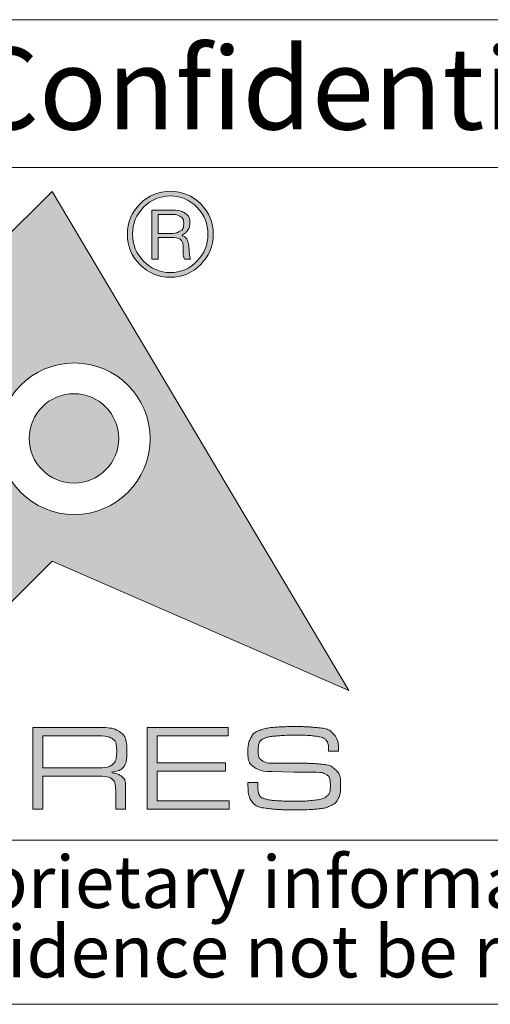
# Model space of a CAD drawing. Units: millimetres. Extents: x 2 to 294, y 2 to 208.
# Drawn here: x 177 to 191, y 5 to 35 of the extents above; entities that cross this region are included whole.
import ezdxf

# ---------------------------------------------------------------- set-up
doc = ezdxf.new("R2010")
doc.units = ezdxf.units.MM
doc.linetypes.add('SLD-Solido', pattern=[0])
doc.layers.add('CARTIGLIO', color=7, linetype='SLD-Solido', lineweight=15)
doc.styles.add('SLDTEXTSTYLE1', font='ARIAL.TTF', dxfattribs={"width": 0.948})
doc.styles.add('SLDTEXTSTYLE3', font='ARIALI.TTF', dxfattribs={"width": 0.948})

# ---------------------------------------------------------------- blocks, each defined once
blk = doc.blocks.new('SW_NOTE_0')
at = {"layer": 'CARTIGLIO', "color": 0, "char_height": 1.5875, "attachment_point": 2, "style": 'SLDTEXTSTYLE3'}
for s, insert in [('This document contains proprietary information of ', (23.812, 2.04)), ('information be retained in confidence not be reproducer or copied and not be used or incorporated in any product', (53.318, -0.077))]:
    blk.add_mtext(s, dxfattribs=dict(at, insert=insert))

msp = doc.modelspace()

# ---------------------------------------------------------------- hatches: boundary and pattern name
at = {"layer": 'CARTIGLIO'}
h = msp.add_hatch(color=256, dxfattribs=at)
h.paths.add_polyline_path([(173.9185, 25.8488), (177.866, 29.7658), (186.9051, 14.5592), (177.866, 18.507), (173.9185, 14.5592), (169.9709, 18.507), (166.0266, 14.5592), (162.079, 18.507), (153.0262, 14.5592), (162.079, 29.7658), (166.0266, 25.8488), (169.9709, 29.7658)], flags=0)
edge = h.paths.add_edge_path(flags=0)
edge.add_spline(control_points=[(176.2302, 22.2325), (176.2302, 20.9553), (177.265, 19.9206), (178.5386, 19.9206), (179.8159, 19.9206), (180.8473, 20.9553), (180.8473, 22.2325)], knot_values=[2, 2, 2, 2, 3, 3, 3, 4, 4, 4, 4], weights=[1, 1, 1, 1, 1, 1, 1], degree=3, periodic=0)
edge.add_spline(control_points=[(180.8473, 22.2325), (180.8473, 23.5063), (179.8159, 24.5409), (178.5386, 24.5409), (177.265, 24.5409), (176.2302, 23.5063), (176.2302, 22.2325)], knot_values=[0, 0, 0, 0, 1, 1, 1, 2, 2, 2, 2], weights=[1, 1, 1, 1, 1, 1, 1], degree=3, periodic=0)
h.paths.add_polyline_path([(174.0549, 19.9206), (175.5303, 19.9206), (173.2457, 22.2462), (175.5303, 24.5409), (174.0549, 24.5409), (172.4535, 22.9393), (172.4535, 24.5409), (171.388, 24.5409), (171.388, 19.9206), (172.4535, 19.9206), (172.4535, 21.5154)], flags=0)
h.paths.add_polyline_path([(166.6619, 22.7106), (166.6619, 23.6053), (169.9162, 23.6053), (169.9162, 24.5409), (165.5759, 24.5409), (165.5759, 19.9206), (169.9162, 19.9206), (169.9162, 20.8425), (166.6619, 20.8425), (166.6619, 21.7748), (169.9162, 21.7748), (169.9162, 22.7106)], flags=0)
h.paths.add_polyline_path([(164.2338, 23.6327), (164.2338, 24.5409), (160.0574, 24.5409), (160.0574, 23.6327), (161.6589, 23.6327), (161.6589, 19.9206), (162.6322, 19.9206), (162.6322, 23.6327)], flags=0)
h = msp.add_hatch(color=256, dxfattribs=at)
edge = h.paths.add_edge_path(flags=0)
edge.add_spline(control_points=[(180.5399, 27.5358), (180.2838, 27.7919), (180.154, 28.1027), (180.154, 28.4612), (180.154, 28.8232), (180.2838, 29.134), (180.5399, 29.3901)], knot_values=[4, 4, 4, 4, 5, 5, 5, 6, 6, 6, 6], weights=[1, 1, 1, 1, 1, 1, 1], degree=3, periodic=0)
edge.add_spline(control_points=[(180.5399, 29.3901), (180.7927, 29.6427), (181.1035, 29.7726), (181.4653, 29.7726), (181.8238, 29.7726), (182.1313, 29.6427), (182.3874, 29.3901)], knot_values=[6, 6, 6, 6, 7, 7, 7, 8, 8, 8, 8], weights=[1, 1, 1, 1, 1, 1, 1], degree=3, periodic=0)
edge.add_spline(control_points=[(182.3874, 29.3901), (182.6435, 29.134), (182.7699, 28.8232), (182.7699, 28.4612), (182.7699, 28.106), (182.6435, 27.7987), (182.3874, 27.5426)], knot_values=[0, 0, 0, 0, 1, 1, 1, 2, 2, 2, 2], weights=[1, 1, 1, 1, 1, 1, 1], degree=3, periodic=0)
edge.add_spline(control_points=[(182.3874, 27.5426), (182.1313, 27.2832), (181.8238, 27.1533), (181.4653, 27.1533), (181.1035, 27.1533), (180.7927, 27.2832), (180.5399, 27.5358)], knot_values=[2, 2, 2, 2, 3, 3, 3, 4, 4, 4, 4], weights=[1, 1, 1, 1, 1, 1, 1], degree=3, periodic=0)
edge = h.paths.add_edge_path(flags=0)
edge.add_spline(control_points=[(182.6095, 28.4612), (182.6095, 28.7822), (182.5001, 29.0555), (182.2747, 29.2842), (182.0492, 29.513), (181.7794, 29.6291), (181.4653, 29.6291), (181.1445, 29.6291), (180.8747, 29.513), (180.6493, 29.2876)], knot_values=[0, 0, 0, 0, 1, 1, 1, 2, 2, 2, 3, 3, 3, 3], weights=[1, 1, 1, 1, 1, 1, 1, 1, 1, 1], degree=3, periodic=0)
edge.add_spline(control_points=[(180.6493, 29.2876), (180.4238, 29.0588), (180.3111, 28.7857), (180.3111, 28.4612), (180.3111, 28.147), (180.4238, 27.8739), (180.6493, 27.6452)], knot_values=[3, 3, 3, 3, 4, 4, 4, 5, 5, 5, 5], weights=[1, 1, 1, 1, 1, 1, 1], degree=3, periodic=0)
edge.add_spline(control_points=[(180.6493, 27.6452), (180.8747, 27.4129), (181.1445, 27.2968), (181.4653, 27.2968), (181.7794, 27.2968), (182.0492, 27.4129), (182.2747, 27.6416), (182.5001, 27.8704), (182.6095, 28.1437), (182.6095, 28.4612)], knot_values=[5, 5, 5, 5, 6, 6, 6, 7, 7, 7, 8, 8, 8, 8], weights=[1, 1, 1, 1, 1, 1, 1, 1, 1, 1], degree=3, periodic=0)
h = msp.add_hatch(color=256, dxfattribs=at)
edge = h.paths.add_edge_path(flags=0)
edge.add_spline(control_points=[(181.5303, 29.1989), (181.6771, 29.1989), (181.8035, 29.1682), (181.9058, 29.1067), (182.0049, 29.0451), (182.0562, 28.9427), (182.0562, 28.8027), (182.0562, 28.714), (182.0322, 28.6388), (181.9845, 28.5739), (181.9365, 28.5057), (181.8681, 28.4579), (181.7828, 28.4305), (181.9298, 28.3827), (182.0119, 28.2598), (182.0289, 28.0583), (182.0459, 27.8567), (182.0596, 27.7407), (182.0766, 27.7065)], knot_values=[0, 0, 0, 0, 1, 2, 3, 4, 5, 6, 7, 8, 9, 10, 11, 12, 13, 14, 15, 16, 16, 16, 16], weights=[1, 1, 1, 1, 1, 1, 1, 1, 1, 1, 1, 1, 1, 1, 1, 1, 1, 1, 1], degree=3, periodic=0)
edge.add_line((182.0766, 27.7065), (181.8922, 27.7065))
edge.add_spline(control_points=[(181.8922, 27.7065), (181.8818, 27.7305), (181.8718, 27.7577), (181.8681, 27.785), (181.8615, 27.8159), (181.8581, 27.8431), (181.8581, 27.8739)], knot_values=[0, 0, 0, 0, 1, 2, 3, 4, 4, 4, 4], weights=[1, 1, 1, 1, 1, 1, 1], degree=3, periodic=0)
edge.add_line((181.8581, 27.8739), (181.8581, 27.99))
edge.add_spline(control_points=[(181.8581, 27.99), (181.8581, 28.13), (181.8375, 28.2291), (181.7898, 28.2836), (181.7454, 28.3383), (181.6327, 28.3656), (181.4586, 28.3656)], knot_values=[0, 0, 0, 0, 1, 2, 3, 4, 4, 4, 4], weights=[1, 1, 1, 1, 1, 1, 1], degree=3, periodic=0)
edge.add_line((181.4586, 28.3656), (181.0898, 28.3656))
edge.add_line((181.0898, 28.3656), (181.0898, 27.7065))
edge.add_line((181.0898, 27.7065), (180.902, 27.7065))
edge.add_line((180.902, 27.7065), (180.902, 29.1989))
edge.add_line((180.902, 29.1989), (181.5303, 29.1989))
edge = h.paths.add_edge_path(flags=0)
edge.add_spline(control_points=[(181.4653, 28.4852), (181.585, 28.4852), (181.6804, 28.509), (181.7558, 28.5534), (181.8341, 28.5979), (181.8718, 28.6765), (181.8718, 28.7925)], knot_values=[0, 0, 0, 0, 1, 2, 3, 4, 4, 4, 4], weights=[1, 1, 1, 1, 1, 1, 1], degree=3, periodic=0)
edge.add_spline(control_points=[(181.8718, 28.7925), (181.8718, 28.8949), (181.8341, 28.9666), (181.7658, 29.0076), (181.6974, 29.0486), (181.6054, 29.0691), (181.496, 29.0691)], knot_values=[0, 0, 0, 0, 1, 2, 3, 4, 4, 4, 4], weights=[1, 1, 1, 1, 1, 1, 1], degree=3, periodic=0)
edge.add_line((181.496, 29.0691), (181.0898, 29.0691))
edge.add_line((181.0898, 29.0691), (181.0898, 28.4852))
edge.add_line((181.0898, 28.4852), (181.4653, 28.4852))
h = msp.add_hatch(color=256, dxfattribs=at)
edge = h.paths.add_edge_path(flags=0)
edge.add_spline(control_points=[(179.8912, 22.2427), (179.8912, 21.4915), (179.28, 20.8802), (178.5286, 20.8802), (177.7773, 20.8802), (177.166, 21.4915), (177.166, 22.2427)], knot_values=[0, 0, 0, 0, 1, 1, 1, 2, 2, 2, 2], weights=[1, 1, 1, 1, 1, 1, 1], degree=3, periodic=0)
edge.add_spline(control_points=[(177.166, 22.2427), (177.166, 22.994), (177.7773, 23.6053), (178.5286, 23.6053), (179.28, 23.6053), (179.8912, 22.994), (179.8912, 22.2427)], knot_values=[2, 2, 2, 2, 3, 3, 3, 4, 4, 4, 4], weights=[1, 1, 1, 1, 1, 1, 1], degree=3, periodic=0)
h = msp.add_hatch(color=256, dxfattribs=at)
edge = h.paths.add_edge_path(flags=0)
edge.add_spline(control_points=[(180.1434, 12.697), (180.1434, 12.4736), (180.1103, 12.3202), (180.0446, 12.2368), (179.9786, 12.1534), (179.8352, 12.0957), (179.6141, 12.0634), (179.7805, 12.041), (179.9029, 12.0007), (179.9813, 11.9423), (180.0597, 11.884), (180.0987, 11.7779), (180.0987, 11.6238)], knot_values=[0, 0, 0, 0, 1, 2, 3, 4, 5, 6, 7, 8, 9, 10, 10, 10, 10], weights=[1, 1, 1, 1, 1, 1, 1, 1, 1, 1, 1, 1, 1], degree=3, periodic=0)
edge.add_line((180.0987, 11.6238), (180.0987, 10.9492))
edge.add_line((180.0987, 10.9492), (179.8005, 10.9492))
edge.add_line((179.8005, 10.9492), (179.8005, 11.5008))
edge.add_spline(control_points=[(179.8005, 11.5008), (179.8005, 11.6845), (179.7615, 11.8063), (179.6831, 11.866), (179.6048, 11.9256), (179.4687, 11.9553), (179.275, 11.9553)], knot_values=[0, 0, 0, 0, 1, 2, 3, 4, 4, 4, 4], weights=[1, 1, 1, 1, 1, 1, 1], degree=3, periodic=0)
edge.add_line((179.275, 11.9553), (177.5795, 11.9553))
edge.add_line((177.5795, 11.9553), (177.5795, 10.9492))
edge.add_line((177.5795, 10.9492), (177.2774, 10.9492))
edge.add_line((177.2774, 10.9492), (177.2774, 13.435))
edge.add_line((177.2774, 13.435), (179.301, 13.435))
edge.add_spline(control_points=[(179.301, 13.435), (179.6018, 13.435), (179.8172, 13.3846), (179.9476, 13.2839), (180.0783, 13.1836), (180.1434, 12.9878), (180.1434, 12.697)], knot_values=[0, 0, 0, 0, 1, 2, 3, 4, 4, 4, 4], weights=[1, 1, 1, 1, 1, 1, 1], degree=3, periodic=0)
edge = h.paths.add_edge_path(flags=0)
edge.add_spline(control_points=[(179.2453, 12.2051), (179.4637, 12.2051), (179.6161, 12.2391), (179.7018, 12.3075), (179.7875, 12.3759), (179.8302, 12.5119), (179.8302, 12.7157)], knot_values=[0, 0, 0, 0, 1, 2, 3, 4, 4, 4, 4], weights=[1, 1, 1, 1, 1, 1, 1], degree=3, periodic=0)
edge.add_spline(control_points=[(179.8302, 12.7157), (179.8302, 12.9094), (179.7842, 13.0355), (179.6925, 13.0938), (179.6004, 13.1522), (179.449, 13.1816), (179.2379, 13.1816)], knot_values=[0, 0, 0, 0, 1, 2, 3, 4, 4, 4, 4], weights=[1, 1, 1, 1, 1, 1, 1], degree=3, periodic=0)
edge.add_line((179.2379, 13.1816), (177.5795, 13.1816))
edge.add_line((177.5795, 13.1816), (177.5795, 12.2051))
edge.add_line((177.5795, 12.2051), (179.2453, 12.2051))
msp.add_hatch(color=256, dxfattribs=at).paths.add_polyline_path([(181.0641, 12.3578), (183.1474, 12.3578), (183.1474, 12.1084), (181.0641, 12.1084), (181.0641, 11.199), (183.2514, 11.199), (183.2514, 10.9492), (180.762, 10.9492), (180.762, 13.435), (183.2254, 13.435), (183.2254, 13.1816), (181.0641, 13.1816)], flags=0)
h = msp.add_hatch(color=256, dxfattribs=at)
edge = h.paths.add_edge_path(flags=0)
edge.add_spline(control_points=[(186.1324, 13.1082), (186.0801, 13.1349), (185.9857, 13.1569), (185.849, 13.1742), (185.7126, 13.1916), (185.5362, 13.2002), (185.3197, 13.2002)], knot_values=[0, 0, 0, 0, 1, 2, 3, 4, 4, 4, 4], weights=[1, 1, 1, 1, 1, 1, 1], degree=3, periodic=0)
edge.add_line((185.3197, 13.2002), (185.2157, 13.2002))
edge.add_spline(control_points=[(185.2157, 13.2002), (185.0516, 13.2002), (184.8819, 13.1926), (184.7068, 13.1776), (184.5317, 13.1625), (184.4043, 13.1372), (184.3249, 13.1018), (184.2452, 13.0668), (184.1945, 13.0188), (184.1722, 12.9585), (184.1495, 12.8981), (184.1385, 12.8251), (184.1385, 12.7397), (184.1385, 12.5859), (184.1802, 12.4816), (184.2632, 12.4262), (184.3466, 12.3708), (184.4677, 12.3432), (184.6267, 12.3432)], knot_values=[0, 0, 0, 0, 1, 2, 3, 4, 5, 6, 7, 8, 9, 10, 11, 12, 13, 14, 15, 16, 16, 16, 16], weights=[1, 1, 1, 1, 1, 1, 1, 1, 1, 1, 1, 1, 1, 1, 1, 1, 1, 1, 1], degree=3, periodic=0)
edge.add_line((184.6267, 12.3432), (184.8989, 12.3432))
edge.add_line((184.8989, 12.3432), (185.4838, 12.3432))
edge.add_spline(control_points=[(185.4838, 12.3432), (185.5858, 12.3432), (185.6762, 12.3418), (185.7559, 12.3392), (185.8353, 12.3368), (185.9553, 12.3268), (186.1154, 12.3095), (186.2758, 12.2921), (186.4049, 12.2358), (186.5033, 12.1404), (186.6013, 12.045), (186.6503, 11.882), (186.6503, 11.6515), (186.6503, 11.5005), (186.6267, 11.3747), (186.5796, 11.2743), (186.5323, 11.174), (186.4522, 11.0983), (186.3392, 11.0476), (186.2261, 10.9969), (186.0894, 10.9639), (185.9293, 10.9492), (185.7689, 10.9342), (185.5945, 10.9269), (185.4058, 10.9269)], knot_values=[0, 0, 0, 0, 1, 2, 3, 4, 5, 6, 7, 8, 9, 10, 11, 12, 13, 14, 15, 16, 17, 18, 19, 20, 21, 22, 22, 22, 22], weights=[1, 1, 1, 1, 1, 1, 1, 1, 1, 1, 1, 1, 1, 1, 1, 1, 1, 1, 1, 1, 1, 1, 1, 1, 1], degree=3, periodic=0)
edge.add_line((185.4058, 10.9269), (185.208, 10.9269))
edge.add_spline(control_points=[(185.208, 10.9269), (185.0216, 10.9269), (184.8819, 10.9289), (184.7888, 10.9325), (184.6958, 10.9365), (184.5527, 10.9512), (184.3603, 10.9772), (184.1675, 11.0029), (184.0305, 11.0706), (183.9484, 11.18), (183.8664, 11.2897), (183.8254, 11.4811), (183.8254, 11.7542)], knot_values=[0, 0, 0, 0, 1, 2, 3, 4, 5, 6, 7, 8, 9, 10, 10, 10, 10], weights=[1, 1, 1, 1, 1, 1, 1, 1, 1, 1, 1, 1, 1], degree=3, periodic=0)
edge.add_line((183.8254, 11.7542), (184.1272, 11.7542))
edge.add_line((184.1272, 11.7542), (184.1272, 11.6992))
edge.add_spline(control_points=[(184.1272, 11.6992), (184.1272, 11.5655), (184.1392, 11.4664), (184.1629, 11.4021), (184.1862, 11.3377), (184.2472, 11.2907), (184.3453, 11.2603), (184.4433, 11.2303), (184.5744, 11.2107), (184.7385, 11.2013), (184.9025, 11.1923), (185.0639, 11.1876), (185.223, 11.1876), (185.4815, 11.1876), (185.6992, 11.199), (185.877, 11.2217), (186.0547, 11.244), (186.1758, 11.2867), (186.2405, 11.3494), (186.3048, 11.4121), (186.3372, 11.5148), (186.3372, 11.6575), (186.3372, 11.8379), (186.2958, 11.9527), (186.2128, 12.0013), (186.1294, 12.0504), (185.9887, 12.0747), (185.7903, 12.0747)], knot_values=[0, 0, 0, 0, 1, 2, 3, 4, 5, 6, 7, 8, 9, 10, 11, 12, 13, 14, 15, 16, 17, 18, 19, 20, 21, 22, 23, 24, 25, 25, 25, 25], weights=[1, 1, 1, 1, 1, 1, 1, 1, 1, 1, 1, 1, 1, 1, 1, 1, 1, 1, 1, 1, 1, 1, 1, 1, 1, 1, 1, 1], degree=3, periodic=0)
edge.add_line((185.7903, 12.0747), (185.221, 12.0747))
edge.add_line((185.221, 12.0747), (184.5547, 12.0934))
edge.add_spline(control_points=[(184.5547, 12.0934), (184.3216, 12.0934), (184.1419, 12.1381), (184.0151, 12.2275), (183.8887, 12.3168), (183.8254, 12.4686), (183.8254, 12.6823), (183.8254, 12.8511), (183.8527, 12.9921), (183.9074, 13.1052), (183.9618, 13.2182), (184.0541, 13.2989), (184.1845, 13.3473), (184.3149, 13.396), (184.468, 13.427), (184.6441, 13.4407), (184.8205, 13.4543), (185.0176, 13.461), (185.236, 13.461), (185.4171, 13.461), (185.5478, 13.459), (185.6285, 13.4553), (185.7092, 13.4513), (185.8406, 13.4397), (186.023, 13.4203), (186.2055, 13.401), (186.3452, 13.3356), (186.4419, 13.2242), (186.5386, 13.1129), (186.587, 12.9434), (186.587, 12.7157)], knot_values=[0, 0, 0, 0, 1, 2, 3, 4, 5, 6, 7, 8, 9, 10, 11, 12, 13, 14, 15, 16, 17, 18, 19, 20, 21, 22, 23, 24, 25, 26, 27, 28, 28, 28, 28], weights=[1, 1, 1, 1, 1, 1, 1, 1, 1, 1, 1, 1, 1, 1, 1, 1, 1, 1, 1, 1, 1, 1, 1, 1, 1, 1, 1, 1, 1, 1, 1], degree=3, periodic=0)
edge.add_line((186.587, 12.7157), (186.2852, 12.7157))
edge.add_spline(control_points=[(186.2852, 12.7157), (186.2852, 12.8357), (186.2722, 12.9251), (186.2461, 12.9841), (186.2198, 13.0428), (186.1821, 13.0842), (186.1324, 13.1082)], knot_values=[0, 0, 0, 0, 1, 2, 3, 4, 4, 4, 4], weights=[1, 1, 1, 1, 1, 1, 1], degree=3, periodic=0)

# ---------------------------------------------------------------- linework, layer by layer
for p, q in [((292, 35), (148.5, 35)), ((148.5, 30.5), (292, 30.5)), ((148.5, 10), (292, 10)), ((5, 5), (292, 5))]:
    msp.add_line(p, q, dxfattribs=at)
at = {"layer": 'CARTIGLIO', "color": 7}
for p, q in [((173.9185, 25.8488), (177.866, 29.7658)), ((177.866, 29.7658), (186.9051, 14.5592)), ((180.902, 27.7065), (180.902, 29.1989)), ((180.902, 29.1989), (181.5303, 29.1989)), ((181.496, 29.0691), (181.0898, 29.0691)), ((181.0898, 29.0691), (181.0898, 28.4852)), ((181.0898, 28.4852), (181.4653, 28.4852)), ((181.4586, 28.3656), (181.0898, 28.3656)), ((181.0898, 28.3656), (181.0898, 27.7065)), ((181.8581, 27.8739), (181.8581, 27.99)), ((181.0898, 27.7065), (180.902, 27.7065)), ((182.0766, 27.7065), (181.8922, 27.7065)), ((177.866, 18.507), (173.9185, 14.5592)), ((186.9051, 14.5592), (177.866, 18.507)), ((177.2774, 10.9492), (177.2774, 13.435)), ((177.2774, 13.435), (179.301, 13.435)), ((180.762, 10.9492), (180.762, 13.435)), ((180.762, 13.435), (183.2254, 13.435)), ((183.2254, 13.435), (183.2254, 13.1816)), ((185.3197, 13.2002), (185.2157, 13.2002)), ((179.2379, 13.1816), (177.5795, 13.1816)), ((177.5795, 13.1816), (177.5795, 12.2051)), ((183.2254, 13.1816), (181.0641, 13.1816)), ((181.0641, 13.1816), (181.0641, 12.3578)), ((186.587, 12.7157), (186.2852, 12.7157)), ((181.0641, 12.3578), (183.1474, 12.3578)), ((183.1474, 12.3578), (183.1474, 12.1084)), ((184.6267, 12.3432), (184.8989, 12.3432)), ((184.8989, 12.3432), (185.4838, 12.3432)), ((177.5795, 12.2051), (179.2453, 12.2051)), ((183.1474, 12.1084), (181.0641, 12.1084)), ((181.0641, 12.1084), (181.0641, 11.199)), ((185.221, 12.0747), (184.5547, 12.0934)), ((185.7903, 12.0747), (185.221, 12.0747)), ((179.275, 11.9553), (177.5795, 11.9553)), ((177.5795, 11.9553), (177.5795, 10.9492)), ((183.8254, 11.7542), (184.1272, 11.7542)), ((184.1272, 11.7542), (184.1272, 11.6992)), ((179.8005, 10.9492), (179.8005, 11.5008)), ((180.0987, 11.6238), (180.0987, 10.9492)), ((181.0641, 11.199), (183.2514, 11.199)), ((183.2514, 11.199), (183.2514, 10.9492)), ((177.5795, 10.9492), (177.2774, 10.9492)), ((180.0987, 10.9492), (179.8005, 10.9492)), ((183.2514, 10.9492), (180.762, 10.9492)), ((185.4058, 10.9269), (185.208, 10.9269))]:
    msp.add_line(p, q, dxfattribs=at)
for points, knots in [([(180.5399, 29.3901), (180.7927, 29.6427), (181.1035, 29.7726), (181.4653, 29.7726), (181.8238, 29.7726), (182.1313, 29.6427), (182.3874, 29.3901)], [6, 6, 6, 6, 7, 7, 7, 8, 8, 8, 8]), ([(182.6095, 28.4612), (182.6095, 28.7822), (182.5001, 29.0555), (182.2747, 29.2842), (182.0492, 29.513), (181.7794, 29.6291), (181.4653, 29.6291), (181.1445, 29.6291), (180.8747, 29.513), (180.6493, 29.2876)], [0, 0, 0, 0, 1, 1, 1, 2, 2, 2, 3, 3, 3, 3]), ([(180.5399, 27.5358), (180.2838, 27.7919), (180.154, 28.1027), (180.154, 28.4612), (180.154, 28.8232), (180.2838, 29.134), (180.5399, 29.3901)], [4, 4, 4, 4, 5, 5, 5, 6, 6, 6, 6]), ([(180.6493, 29.2876), (180.4238, 29.0588), (180.3111, 28.7857), (180.3111, 28.4612), (180.3111, 28.147), (180.4238, 27.8739), (180.6493, 27.6452)], [3, 3, 3, 3, 4, 4, 4, 5, 5, 5, 5]), ([(182.3874, 29.3901), (182.6435, 29.134), (182.7699, 28.8232), (182.7699, 28.4612), (182.7699, 28.106), (182.6435, 27.7987), (182.3874, 27.5426)], [0, 0, 0, 0, 1, 1, 1, 2, 2, 2, 2]), ([(180.6493, 27.6452), (180.8747, 27.4129), (181.1445, 27.2968), (181.4653, 27.2968), (181.7794, 27.2968), (182.0492, 27.4129), (182.2747, 27.6416), (182.5001, 27.8704), (182.6095, 28.1437), (182.6095, 28.4612)], [5, 5, 5, 5, 6, 6, 6, 7, 7, 7, 8, 8, 8, 8]), ([(182.3874, 27.5426), (182.1313, 27.2832), (181.8238, 27.1533), (181.4653, 27.1533), (181.1035, 27.1533), (180.7927, 27.2832), (180.5399, 27.5358)], [2, 2, 2, 2, 3, 3, 3, 4, 4, 4, 4]), ([(180.8473, 22.2325), (180.8473, 23.5063), (179.8159, 24.5409), (178.5386, 24.5409), (177.265, 24.5409), (176.2302, 23.5063), (176.2302, 22.2325)], [0, 0, 0, 0, 1, 1, 1, 2, 2, 2, 2]), ([(177.166, 22.2427), (177.166, 22.994), (177.7773, 23.6053), (178.5286, 23.6053), (179.28, 23.6053), (179.8912, 22.994), (179.8912, 22.2427)], [2, 2, 2, 2, 3, 3, 3, 4, 4, 4, 4]), ([(176.2302, 22.2325), (176.2302, 20.9553), (177.265, 19.9206), (178.5386, 19.9206), (179.8159, 19.9206), (180.8473, 20.9553), (180.8473, 22.2325)], [2, 2, 2, 2, 3, 3, 3, 4, 4, 4, 4]), ([(179.8912, 22.2427), (179.8912, 21.4915), (179.28, 20.8802), (178.5286, 20.8802), (177.7773, 20.8802), (177.166, 21.4915), (177.166, 22.2427)], [0, 0, 0, 0, 1, 1, 1, 2, 2, 2, 2])]:
    msp.add_open_spline(points, degree=3, knots=knots, dxfattribs=at)
for points in [[(181.5303, 29.1989), (181.6771, 29.1989), (181.8035, 29.1682), (181.9058, 29.1067), (182.0049, 29.0451), (182.0562, 28.9427), (182.0562, 28.8027), (182.0562, 28.714), (182.0322, 28.6388), (181.9845, 28.5739), (181.9365, 28.5057), (181.8681, 28.4579), (181.7828, 28.4305), (181.9298, 28.3827), (182.0119, 28.2598), (182.0289, 28.0583), (182.0459, 27.8567), (182.0596, 27.7407), (182.0766, 27.7065)], [(181.8718, 28.7925), (181.8718, 28.8949), (181.8341, 28.9666), (181.7658, 29.0076), (181.6974, 29.0486), (181.6054, 29.0691), (181.496, 29.0691)], [(181.4653, 28.4852), (181.585, 28.4852), (181.6804, 28.509), (181.7558, 28.5534), (181.8341, 28.5979), (181.8718, 28.6765), (181.8718, 28.7925)], [(181.8581, 27.99), (181.8581, 28.13), (181.8375, 28.2291), (181.7898, 28.2836), (181.7454, 28.3383), (181.6327, 28.3656), (181.4586, 28.3656)], [(181.8922, 27.7065), (181.8818, 27.7305), (181.8718, 27.7577), (181.8681, 27.785), (181.8615, 27.8159), (181.8581, 27.8431), (181.8581, 27.8739)], [(179.301, 13.435), (179.6018, 13.435), (179.8172, 13.3846), (179.9476, 13.2839), (180.0783, 13.1836), (180.1434, 12.9878), (180.1434, 12.697)], [(184.5547, 12.0934), (184.3216, 12.0934), (184.1419, 12.1381), (184.0151, 12.2275), (183.8887, 12.3168), (183.8254, 12.4686), (183.8254, 12.6823), (183.8254, 12.8511), (183.8527, 12.9921), (183.9074, 13.1052), (183.9618, 13.2182), (184.0541, 13.2989), (184.1845, 13.3473), (184.3149, 13.396), (184.468, 13.427), (184.6441, 13.4407), (184.8205, 13.4543), (185.0176, 13.461), (185.236, 13.461), (185.4171, 13.461), (185.5478, 13.459), (185.6285, 13.4553), (185.7092, 13.4513), (185.8406, 13.4397), (186.023, 13.4203), (186.2055, 13.401), (186.3452, 13.3356), (186.4419, 13.2242), (186.5386, 13.1129), (186.587, 12.9434), (186.587, 12.7157)], [(185.2157, 13.2002), (185.0516, 13.2002), (184.8819, 13.1926), (184.7068, 13.1776), (184.5317, 13.1625), (184.4043, 13.1372), (184.3249, 13.1018), (184.2452, 13.0668), (184.1945, 13.0188), (184.1722, 12.9585), (184.1495, 12.8981), (184.1385, 12.8251), (184.1385, 12.7397), (184.1385, 12.5859), (184.1802, 12.4816), (184.2632, 12.4262), (184.3466, 12.3708), (184.4677, 12.3432), (184.6267, 12.3432)], [(186.1324, 13.1082), (186.0801, 13.1349), (185.9857, 13.1569), (185.849, 13.1742), (185.7126, 13.1916), (185.5362, 13.2002), (185.3197, 13.2002)], [(179.8302, 12.7157), (179.8302, 12.9094), (179.7842, 13.0355), (179.6925, 13.0938), (179.6004, 13.1522), (179.449, 13.1816), (179.2379, 13.1816)], [(186.2852, 12.7157), (186.2852, 12.8357), (186.2722, 12.9251), (186.2461, 12.9841), (186.2198, 13.0428), (186.1821, 13.0842), (186.1324, 13.1082)], [(179.2453, 12.2051), (179.4637, 12.2051), (179.6161, 12.2391), (179.7018, 12.3075), (179.7875, 12.3759), (179.8302, 12.5119), (179.8302, 12.7157)], [(180.1434, 12.697), (180.1434, 12.4736), (180.1103, 12.3202), (180.0446, 12.2368), (179.9786, 12.1534), (179.8352, 12.0957), (179.6141, 12.0634), (179.7805, 12.041), (179.9029, 12.0007), (179.9813, 11.9423), (180.0597, 11.884), (180.0987, 11.7779), (180.0987, 11.6238)], [(185.4838, 12.3432), (185.5858, 12.3432), (185.6762, 12.3418), (185.7559, 12.3392), (185.8353, 12.3368), (185.9553, 12.3268), (186.1154, 12.3095), (186.2758, 12.2921), (186.4049, 12.2358), (186.5033, 12.1404), (186.6013, 12.045), (186.6503, 11.882), (186.6503, 11.6515), (186.6503, 11.5005), (186.6267, 11.3747), (186.5796, 11.2743), (186.5323, 11.174), (186.4522, 11.0983), (186.3392, 11.0476), (186.2261, 10.9969), (186.0894, 10.9639), (185.9293, 10.9492), (185.7689, 10.9342), (185.5945, 10.9269), (185.4058, 10.9269)], [(184.1272, 11.6992), (184.1272, 11.5655), (184.1392, 11.4664), (184.1629, 11.4021), (184.1862, 11.3377), (184.2472, 11.2907), (184.3453, 11.2603), (184.4433, 11.2303), (184.5744, 11.2107), (184.7385, 11.2013), (184.9025, 11.1923), (185.0639, 11.1876), (185.223, 11.1876), (185.4815, 11.1876), (185.6992, 11.199), (185.877, 11.2217), (186.0547, 11.244), (186.1758, 11.2867), (186.2405, 11.3494), (186.3048, 11.4121), (186.3372, 11.5148), (186.3372, 11.6575), (186.3372, 11.8379), (186.2958, 11.9527), (186.2128, 12.0013), (186.1294, 12.0504), (185.9887, 12.0747), (185.7903, 12.0747)], [(179.8005, 11.5008), (179.8005, 11.6845), (179.7615, 11.8063), (179.6831, 11.866), (179.6048, 11.9256), (179.4687, 11.9553), (179.275, 11.9553)], [(185.208, 10.9269), (185.0216, 10.9269), (184.8819, 10.9289), (184.7888, 10.9325), (184.6958, 10.9365), (184.5527, 10.9512), (184.3603, 10.9772), (184.1675, 11.0029), (184.0305, 11.0706), (183.9484, 11.18), (183.8664, 11.2897), (183.8254, 11.4811), (183.8254, 11.7542)]]:
    msp.add_open_spline(points, degree=3, dxfattribs=at)

# ---------------------------------------------------------------- block references
at = {"layer": 'CARTIGLIO'}
msp.add_blockref('SW_NOTE_0', (149.3273, 7.4833), dxfattribs=at)

# ---------------------------------------------------------------- texts
at = {"layer": 'CARTIGLIO', "insert": (149.5239, 34.1545), "char_height": 2.5, "attachment_point": 1, "style": 'SLDTEXTSTYLE1'}
msp.add_mtext('Proprietary and Confidential', dxfattribs=at)

doc.saveas('drawing.dxf')
